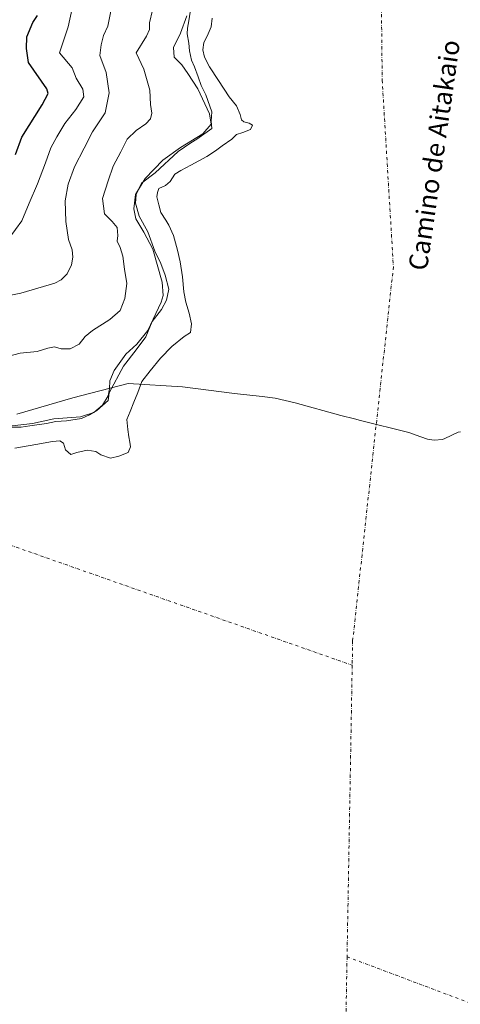
# Model space of a CAD drawing. Units: metres. Extents: x 600794 to 604255, y 4717594 to 4719962.
# Drawn here: x 603377 to 603565, y 4719157 to 4719576 of the extents above; entities that cross this region are included whole.
import ezdxf
from ezdxf.enums import TextEntityAlignment as Align

# ---------------------------------------------------------------- set-up
doc = ezdxf.new("R2010")
doc.units = ezdxf.units.M
doc.header["$MEASUREMENT"] = 0
doc.linetypes.add('DGN Style 4', pattern=[2.6384748266838614, 1.318413404963828, -0.6592067024819142, 0.001648016756204785, -0.6592067024819142])
for name, color, linetype, lineweight in [('Corriente artificial eje', 142, 'DGN Style 4', 0), ('Corriente natural eje', 4, 'DGN Style 4', 0), ('Curva de nivel maestra', 30, 'Continuous', 30), ('Curva de nivel normal', 30, 'Continuous', 0), ('Embalse Cxs', 142, 'Continuous', 13), ('Matorral CxS', 135, 'Continuous', 0), ('Municipio', 91, 'Continuous', 13), ('Municipio CxS', 4, 'Continuous', 0), ('Suelo desnudo CxS', 253, 'Continuous', 0), ('Texto cartográfico', 7, 'Continuous', 0)]:
    doc.layers.add(name, color=color, linetype=linetype, lineweight=lineweight)
doc.styles.add('Style-Arial', font='txt')

# ---------------------------------------------------------------- blocks, each defined once
blk = doc.blocks.new('*U17')
at = {"layer": 'Municipio CxS', "color": 4, "linetype": 'Continuous', "lineweight": 0, "flags": 128}
blk.add_lwpolyline([(603565.0079999999, 4719400.624), (603564.0080000008, 4719400.48), (603558.3450000006, 4719397.836999999), (603557.3360000012, 4719397.366000001), (603553.8259999999, 4719397.04), (603551.0230000005, 4719397.471999999), (603548.1820000008, 4719398.492000001), (603543.1119999991, 4719400.316000001), (603522.5130000007, 4719405.447000001), (603519.8619999988, 4719406.107000002), (603514.176, 4719407.524), (603494.6679999988, 4719412.920000001), (603486.203999999, 4719414.877), (603480.6519999993, 4719415.701999999), (603468.8130000005, 4719416.981000001), (603446.6590000005, 4719419.681000001), (603423.6249999994, 4719421.229), (603400.0279999991, 4719415.017000001), (603376.1819999992, 4719408.167)], dxfattribs=at)

msp = doc.modelspace()

# ---------------------------------------------------------------- linework, layer by layer
at = {"layer": 'Corriente artificial eje', "color": 142, "linetype": 'DGN Style 4', "lineweight": 0, "extrusion": (0.03273501166687901, 0.09718538396120732, 0.9947278120950888), "elevation": 478886.4218109495, "flags": 128}
msp.add_lwpolyline([(934460.9023076837, -4640292.910085027), (934321.042381679, -4640288.063686467), (934306.8481168388, -4640262.07060799)], dxfattribs=at)
at = {"layer": 'Corriente natural eje', "color": 4, "linetype": 'DGN Style 4', "lineweight": 0, "extrusion": (0.08368089033750516, 0.2499776975705993, 0.9646287676145806), "elevation": 1230704.001315151, "flags": 128}
msp.add_lwpolyline([(926064.7897536982, -4501588.230315488), (926046.0144428712, -4501595.133640415), (925788.5215978612, -4501591.257111267)], dxfattribs=at)
at = {"layer": 'Corriente natural eje', "color": 4, "linetype": 'DGN Style 4', "lineweight": 0, "extrusion": (-9.900448013534838e-05, -0.005583447385176393, 0.9999844075351425), "elevation": -25911.18231220972, "flags": 128}
msp.add_lwpolyline([(603519.004301281, 4719230.233179395), (603516.8057327301, 4719106.24484672)], dxfattribs=at)
at = {"layer": 'Corriente natural eje', "color": 4, "linetype": 'DGN Style 4', "lineweight": 0, "extrusion": (5.080337821785298e-05, 0.002865173060770705, 0.999995894092745), "elevation": 14049.77328462186, "flags": 128}
msp.add_lwpolyline([(603516.7333283508, 4719156.474496826), (603515.476818034, 4719085.611005956)], dxfattribs=at)
at = {"layer": 'Corriente natural eje', "color": 4, "linetype": 'DGN Style 4', "lineweight": 0}
msp.add_polyline3d([(603615.0140000005, 4719739.4409, 497.774900000004), (603599.5875000004, 4719724.4099, 498.0163999999932), (603551.5654999996, 4719685.516100001, 498.574099999998), (603533.7061000001, 4719646.225400001, 498.0712000000058), (603530.9280000003, 4719624.7941, 498.3282000000036), (603531.7216999996, 4719550.181500001, 498.5114000000031), (603536.4841999998, 4719470.806299999, 498.3083000000043), (603519.1408000002, 4719311.6591, 497.9689999999973), (603518.9578999998, 4719301.345600001, 498.5473000000056)], dxfattribs=at)
at = {"layer": 'Curva de nivel maestra', "color": 30, "linetype": 'Continuous', "lineweight": 30, "elevation": 525, "flags": 128}
msp.add_lwpolyline([(603375.6600000003, 4719518.540100001), (603378.3300000001, 4719525.860099999), (603386.9600000001, 4719539.700099999), (603389.54, 4719544.4901), (603388.9400000004, 4719546.4301), (603381.2199999997, 4719557.7401), (603380.2800000003, 4719563.690099999), (603380.4900000002, 4719568.5601), (603382.9500000002, 4719574.7301), (603385.0099999999, 4719577.7301)], dxfattribs=at)
at = {"layer": 'Curva de nivel normal', "color": 30, "linetype": 'Continuous', "lineweight": 0, "flags": 128}
for points, elevation in [([(603372.9100000003, 4719482.950099999), (603378.2800000003, 4719490.360099999), (603381.3799999999, 4719497.890100001), (603384.9500000002, 4719506.050100001), (603388.3899999997, 4719514.960100001), (603390.6100000005, 4719521.380100001), (603393.2400000002, 4719526.0701), (603396.5800000001, 4719531.7401), (603401.2999999998, 4719537.7401), (603404.6799999997, 4719543.0601), (603404.2999999998, 4719546.300100001), (603401.4699999997, 4719551.0001), (603399.7699999996, 4719555.360099999), (603394.3499999996, 4719561.7301), (603398.0999999996, 4719572.9001), (603399.7999999998, 4719580.600099999)], 520), ([(603416.2000000002, 4719579.460100001), (603414.9000000004, 4719573.090100001), (603413.1399999997, 4719569.110099999), (603412.0999999996, 4719565.1801), (603411.4699999997, 4719560.640100001), (603414.2699999996, 4719553.4901), (603415.5499999998, 4719544.8301), (603413.8200000003, 4719536.2601), (603408.3399999999, 4719528.1601), (603404.8899999997, 4719521.300100001), (603400.7199999997, 4719513.3101), (603398.04, 4719505.9001), (603396.8099999996, 4719498.8201), (603397.1100000005, 4719490.0801), (603398.2400000002, 4719482.4301), (603399.6900000004, 4719477.960100001), (603400.0499999998, 4719474.920100001), (603399.4400000004, 4719471.630100001), (603397.6100000005, 4719467.790100001), (603395.1100000005, 4719465.190099999), (603392.3899999997, 4719463.800100001), (603377.9100000003, 4719459.610099999), (603363.4100000003, 4719456.7601)], 515), ([(603433.8799999999, 4719579.9901), (603432.7300000006, 4719574.540100001), (603432.7100000001, 4719571.710100001), (603431.4400000004, 4719568.9301), (603426.9800000006, 4719561.8101), (603430.1799999997, 4719554.880100001), (603432.75, 4719545.9301), (603433.1399999997, 4719539.8301), (603433.6500000004, 4719536.0701), (603433.0999999996, 4719533.7401), (603431.0999999996, 4719531.600099999), (603427.0199999996, 4719528.800100001), (603423.2000000002, 4719525.0701), (603420.4199999999, 4719519.670100001), (603417.1799999997, 4719513.6501), (603415.0099999999, 4719507.390100001), (603412.6600000003, 4719499.880100001), (603413.4500000002, 4719493.3101), (603416.7699999996, 4719490.040100001), (603418.8799999999, 4719487.460100001), (603419.2400000002, 4719484.0801), (603418.8700000001, 4719481.6601), (603420.2000000002, 4719479.040100001), (603421.3799999999, 4719475.3201), (603422, 4719469.7501), (603422.9699999997, 4719463.6501), (603422.1600000003, 4719457.350099999), (603420.1200000001, 4719452.170100001), (603415.8200000003, 4719448.340100001), (603408.3499999996, 4719443.710100001), (603405.3399999999, 4719441.220100001), (603402.6799999997, 4719437.8301), (603398.9000000004, 4719435.920100001), (603395.0800000001, 4719435.9001), (603392.2300000006, 4719436.7501), (603389.3799999999, 4719436.2301), (603384.8899999997, 4719434.7401), (603377.5999999996, 4719434.0701), (603370.0599999996, 4719432.0801)], 510), ([(603448.6100000005, 4719577.5601), (603445.8399999999, 4719570.100099999), (603442.9400000004, 4719564.0601), (603443.2000000002, 4719559.920100001), (603446.4400000004, 4719556.7401), (603449.0300000003, 4719553.050100001), (603453.2999999998, 4719546.4801), (603458.1399999997, 4719535.9001), (603458.9299999997, 4719531.4301), (603455.3200000003, 4719527.280099999), (603445.9000000004, 4719521.5601), (603438.4000000004, 4719516.1801), (603430.7800000003, 4719508.300100001), (603426.75, 4719501.5701), (603425.9800000006, 4719495.380100001), (603426.9000000004, 4719491.140100001), (603430.2000000002, 4719485.4801), (603434.04, 4719478.2301), (603438.0599999996, 4719464.2501), (603438.5300000003, 4719458.620100001), (603437.6699999999, 4719455.800100001), (603431.9299999997, 4719443.770099999), (603427.25, 4719437.9001), (603422.6399999997, 4719433.670100001), (603417.6500000004, 4719426.6601), (603415.7400000002, 4719422.2601), (603415.6799999997, 4719418.880100001), (603415.0300000003, 4719415.870100001), (603412.7100000001, 4719411.970100001), (603408.9299999997, 4719408.780099999), (603403.2400000002, 4719407.0001), (603391.9400000004, 4719406.200099999), (603382.8600000005, 4719404.200099999), (603374.25, 4719403.100099999)], 505)]:
    msp.add_lwpolyline(points, dxfattribs=dict(at, elevation=elevation))
at = {"layer": 'Embalse Cxs', "color": 142, "linetype": 'Continuous', "lineweight": 13}
for points in [[(603373.7577000001, 4719402.6088, 506.0109999999986), (603377.9910000004, 4719402.6088, 506.0166999999929), (603381.6952999998, 4719403.137900001, 505.6340999999957), (603388.8389999997, 4719404.1963, 505.0629999999946), (603392.8077999996, 4719404.99, 505.0304000000033), (603397.3057000004, 4719405.254600001, 505.0103999999993), (603403.6557, 4719406.312899999, 505.6809000000067), (603407.0953000003, 4719407.900400001, 505.9668999999994), (603410.2703999998, 4719409.752499999, 505.8080000000046), (603415.0328000003, 4719413.985900001, 505.2299000000058), (603415.5619999999, 4719417.160900001, 505.465200000006), (603421.6474000001, 4719428.538000001, 504.929999999993), (603426.9391000001, 4719435.417099999, 505.1388000000007), (603431.1723999997, 4719440.973400001, 505.578800000003), (603433.8183000004, 4719447.588, 506.0970999999991), (603437.7869999995, 4719452.6151, 505.3730999999971), (603439.9036999998, 4719456.583900001, 504.9092999999993), (603440.9620000003, 4719461.3464, 504.074099999998), (603439.3744999999, 4719467.167199999, 504.4345999999932), (603437.5224000001, 4719472.194300001, 505.0467999999965), (603434.8766000001, 4719477.486, 505.5203000000038), (603431.9661999998, 4719485.688100001, 504.5832999999984), (603428.2620000001, 4719492.3027, 504.6682000000001), (603426.6744999997, 4719497.858999999, 505.3628000000026), (603426.9391000001, 4719501.563100001, 505.7485000000015), (603429.3202999998, 4719506.3256, 505.6448999999994), (603435.1410999997, 4719510.8236, 505.1833999999944), (603444.9308000002, 4719519.819399999, 505.4394999999931), (603450.2224000003, 4719523.523600001, 505.8132000000041), (603452.8683000002, 4719525.111099999, 505.7606999999989), (603459.2182999998, 4719529.608999999, 505.0516999999964), (603458.9537000004, 4719532.784, 505.263300000006), (603459.2182999998, 4719536.752800001, 504.6892999999982), (603456.5724999999, 4719543.896500001, 504.3963999999978), (603454.7204, 4719547.865300001, 504.4584999999934), (603453.3974000001, 4719551.569499999, 503.748900000006), (603451.8098999998, 4719555.802800001, 502.9403000000021), (603450.4869999997, 4719558.713199999, 502.6998000000021), (603449.6934000002, 4719562.682, 502.5243000000046), (603449.4287999999, 4719565.857000001, 503.3809999999939), (603448.6349, 4719569.825800001, 504.5280999999959), (603448.8995000003, 4719572.207000001, 504.8613000000041), (603449.4287999999, 4719575.381999999, 505.0439999999944), (603449.9578999998, 4719579.086200001, 504.9790000000066)], [(603373.7577000001, 4719402.6088, 506.0109999999986), (603377.9910000004, 4719402.6088, 506.0166999999929), (603381.6952999998, 4719403.137900001, 505.6340999999957), (603388.8389999997, 4719404.1963, 505.0629999999946), (603392.8077999996, 4719404.99, 505.0304000000033), (603397.3057000004, 4719405.254600001, 505.0103999999993), (603403.6557, 4719406.312899999, 505.6809000000067), (603407.0953000003, 4719407.900400001, 505.9668999999994), (603410.2703999998, 4719409.752499999, 505.8080000000046), (603415.0328000003, 4719413.985900001, 505.2299000000058), (603415.5619999999, 4719417.160900001, 505.465200000006), (603421.6474000001, 4719428.538000001, 504.929999999993), (603426.9391000001, 4719435.417099999, 505.1388000000007), (603431.1723999997, 4719440.973400001, 505.578800000003), (603433.8183000004, 4719447.588, 506.0970999999991), (603437.7869999995, 4719452.6151, 505.3730999999971), (603439.9036999998, 4719456.583900001, 504.9092999999993), (603440.9620000003, 4719461.3464, 504.074099999998), (603439.3744999999, 4719467.167199999, 504.4345999999932), (603437.5224000001, 4719472.194300001, 505.0467999999965), (603434.8766000001, 4719477.486, 505.5203000000038), (603431.9661999998, 4719485.688100001, 504.5832999999984), (603428.2620000001, 4719492.3027, 504.6682000000001), (603426.6744999997, 4719497.858999999, 505.3628000000026), (603426.9391000001, 4719501.563100001, 505.7485000000015), (603429.3202999998, 4719506.3256, 505.6448999999994), (603435.1410999997, 4719510.8236, 505.1833999999944), (603444.9308000002, 4719519.819399999, 505.4394999999931), (603450.2224000003, 4719523.523600001, 505.8132000000041), (603452.8683000002, 4719525.111099999, 505.7606999999989), (603459.2182999998, 4719529.608999999, 505.0516999999964), (603458.9537000004, 4719532.784, 505.263300000006), (603459.2182999998, 4719536.752800001, 504.6892999999982), (603456.5724999999, 4719543.896500001, 504.3963999999978), (603454.7204, 4719547.865300001, 504.4584999999934), (603453.3974000001, 4719551.569499999, 503.748900000006), (603451.8098999998, 4719555.802800001, 502.9403000000021), (603450.4869999997, 4719558.713199999, 502.6998000000021), (603449.6934000002, 4719562.682, 502.5243000000046), (603449.4287999999, 4719565.857000001, 503.3809999999939), (603448.6349, 4719569.825800001, 504.5280999999959), (603448.8995000003, 4719572.207000001, 504.8613000000041), (603449.4287999999, 4719575.381999999, 505.0439999999944), (603449.9578999998, 4719579.086200001, 504.9790000000066)], [(603375.3817999996, 4719393.6391, 500.2878999999957), (603384.2454000004, 4719395.226600001, 500.4376000000047), (603391.3891000003, 4719396.549500001, 500.3714000000036), (603394.5641000001, 4719396.814099999, 500.3794000000053), (603396.0193999996, 4719395.755700001, 499.7826999999961), (603396.9453999996, 4719392.977600001, 498.3114999999962), (603399.1942999996, 4719390.9932, 498.3956999999937), (603401.7078999998, 4719391.787000001, 499.3709999999992), (603406.0734999999, 4719392.8453, 500.1912000000011), (603409.7777000006, 4719392.183900001, 499.9756999999955), (603411.8942999998, 4719390.860900001, 499.5130000000063), (603416.1277000001, 4719389.4057, 498.8880999999965), (603419.5673000002, 4719390.331800001, 498.9219000000012), (603423.5360000003, 4719391.787000001, 498.5528000000049), (603424.5943999998, 4719394.168199999, 498.5433000000049), (603424.3298000004, 4719396.152600001, 498.9082999999956), (603423.9329000004, 4719398.5339, 499.3013999999966), (603423.4036999998, 4719401.5766, 499.6287000000011), (603423.0070000002, 4719405.809900001, 500.4787000000069), (603424.4621000001, 4719409.249500001, 500.0332999999956), (603426.0495999996, 4719413.2183, 499.5939999999973), (603427.6370999999, 4719417.319300001, 499.5206999999937), (603429.3569, 4719421.9496, 500.2489999999962), (603432.9287999999, 4719426.579800001, 500.2618999999977), (603437.2944, 4719432.003699999, 499.7985000000045), (603442.1891999999, 4719436.898600001, 499.7832000000053), (603447.4809999998, 4719441.131899999, 499.815499999997), (603450.1266999999, 4719442.851700001, 499.3482999999979), (603450.5236000001, 4719446.5558, 499.3285000000033), (603449.5976, 4719451.0538, 499.3411999999954), (603448.1424000004, 4719455.684, 499.6854000000022), (603447.3487, 4719460.1819, 499.7534000000014), (603446.6871999997, 4719466.5319, 500.0111999999936), (603445.7610999999, 4719472.881999999, 500.1929999999993), (603444.5705000004, 4719477.909, 499.8660999999993), (603442.8507000003, 4719484.126800001, 499.0635000000038), (603440.8662999999, 4719488.4924, 499.4051999999938), (603439.6756999996, 4719490.609099999, 499.7167999999947), (603437.4266999997, 4719493.916400001, 499.5241999999998), (603436.6330000004, 4719497.091399999, 499.3178000000044), (603435.8393000001, 4719500.530999999, 500.4348999999929), (603436.1039000005, 4719502.382999999, 500.5709000000061), (603436.6330000004, 4719504.102800001, 501.3166000000056), (603439.5433999998, 4719505.425799999, 500.6535000000004), (603441.3954999996, 4719507.013300001, 500.4428999999946), (603443.3799000002, 4719510.188300001, 501.1138000000064), (603446.0257000001, 4719511.775800001, 500.8794000000053), (603450.2589999996, 4719514.024700001, 500.9023000000016), (603453.6985999999, 4719515.876800001, 501.1386999999959), (603457.0059000002, 4719517.728900001, 501.1021999999939), (603460.7100999998, 4719520.110200001, 501.0668000000006), (603463.6205000002, 4719522.2268, 501.3001999999979), (603467.7215999998, 4719525.005000001, 500.8034000000043), (603469.7060000002, 4719527.1216, 500.8426000000036), (603472.3518000003, 4719527.9154, 499.6039000000019), (603475.6590999998, 4719529.238299999, 498.2624999999971), (603476.4528000001, 4719530.958100001, 497.695200000002), (603475.1299000002, 4719531.884099999, 498.1940999999933), (603472.7487000005, 4719532.4133, 499.3273000000045), (603471.8225999996, 4719533.339400001, 499.7234000000026), (603471.2934999998, 4719535.588300001, 499.5742000000028), (603469.7060000002, 4719539.292500001, 499.5915999999997), (603466.5308999997, 4719543.128900001, 499.8944999999949), (603462.0329999998, 4719550.008099999, 499.2036999999983), (603458.1966000004, 4719555.829, 499.2149999999965), (603456.0799000004, 4719559.930000001, 499.1016999999993), (603455.4183999998, 4719563.105000001, 499.2059000000008), (603455.8152999999, 4719566.147800001, 499.8237999999984), (603457.2704999996, 4719568.925899999, 499.8081999999995), (603458.858, 4719572.8947, 500.1794999999984), (603459.3871999999, 4719576.5988, 500.298299999995)], [(603375.3817999996, 4719393.6391, 500.2878999999957), (603384.2454000004, 4719395.226600001, 500.4376000000047), (603391.3891000003, 4719396.549500001, 500.3714000000036), (603394.5641000001, 4719396.814099999, 500.3794000000053), (603396.0193999996, 4719395.755700001, 499.7826999999961), (603396.9453999996, 4719392.977600001, 498.3114999999962), (603399.1942999996, 4719390.9932, 498.3956999999937), (603401.7078999998, 4719391.787000001, 499.3709999999992), (603406.0734999999, 4719392.8453, 500.1912000000011), (603409.7777000006, 4719392.183900001, 499.9756999999955), (603411.8942999998, 4719390.860900001, 499.5130000000063), (603416.1277000001, 4719389.4057, 498.8880999999965), (603419.5673000002, 4719390.331800001, 498.9219000000012), (603423.5360000003, 4719391.787000001, 498.5528000000049), (603424.5943999998, 4719394.168199999, 498.5433000000049), (603424.3298000004, 4719396.152600001, 498.9082999999956), (603423.9329000004, 4719398.5339, 499.3013999999966), (603423.4036999998, 4719401.5766, 499.6287000000011), (603423.0070000002, 4719405.809900001, 500.4787000000069), (603424.4621000001, 4719409.249500001, 500.0332999999956), (603426.0495999996, 4719413.2183, 499.5939999999973), (603427.6370999999, 4719417.319300001, 499.5206999999937), (603429.3569, 4719421.9496, 500.2489999999962), (603432.9287999999, 4719426.579800001, 500.2618999999977), (603437.2944, 4719432.003699999, 499.7985000000045), (603442.1891999999, 4719436.898600001, 499.7832000000053), (603447.4809999998, 4719441.131899999, 499.815499999997), (603450.1266999999, 4719442.851700001, 499.3482999999979), (603450.5236000001, 4719446.5558, 499.3285000000033), (603449.5976, 4719451.0538, 499.3411999999954), (603448.1424000004, 4719455.684, 499.6854000000022), (603447.3487, 4719460.1819, 499.7534000000014), (603446.6871999997, 4719466.5319, 500.0111999999936), (603445.7610999999, 4719472.881999999, 500.1929999999993), (603444.5705000004, 4719477.909, 499.8660999999993), (603442.8507000003, 4719484.126800001, 499.0635000000038), (603440.8662999999, 4719488.4924, 499.4051999999938), (603439.6756999996, 4719490.609099999, 499.7167999999947), (603437.4266999997, 4719493.916400001, 499.5241999999998), (603436.6330000004, 4719497.091399999, 499.3178000000044), (603435.8393000001, 4719500.530999999, 500.4348999999929), (603436.1039000005, 4719502.382999999, 500.5709000000061), (603436.6330000004, 4719504.102800001, 501.3166000000056), (603439.5433999998, 4719505.425799999, 500.6535000000004), (603441.3954999996, 4719507.013300001, 500.4428999999946), (603443.3799000002, 4719510.188300001, 501.1138000000064), (603446.0257000001, 4719511.775800001, 500.8794000000053), (603450.2589999996, 4719514.024700001, 500.9023000000016), (603453.6985999999, 4719515.876800001, 501.1386999999959), (603457.0059000002, 4719517.728900001, 501.1021999999939), (603460.7100999998, 4719520.110200001, 501.0668000000006), (603463.6205000002, 4719522.2268, 501.3001999999979), (603467.7215999998, 4719525.005000001, 500.8034000000043), (603469.7060000002, 4719527.1216, 500.8426000000036), (603472.3518000003, 4719527.9154, 499.6039000000019), (603475.6590999998, 4719529.238299999, 498.2624999999971), (603476.4528000001, 4719530.958100001, 497.695200000002), (603475.1299000002, 4719531.884099999, 498.1940999999933), (603472.7487000005, 4719532.4133, 499.3273000000045), (603471.8225999996, 4719533.339400001, 499.7234000000026), (603471.2934999998, 4719535.588300001, 499.5742000000028), (603469.7060000002, 4719539.292500001, 499.5915999999997), (603466.5308999997, 4719543.128900001, 499.8944999999949), (603462.0329999998, 4719550.008099999, 499.2036999999983), (603458.1966000004, 4719555.829, 499.2149999999965), (603456.0799000004, 4719559.930000001, 499.1016999999993), (603455.4183999998, 4719563.105000001, 499.2059000000008), (603455.8152999999, 4719566.147800001, 499.8237999999984), (603457.2704999996, 4719568.925899999, 499.8081999999995), (603458.858, 4719572.8947, 500.1794999999984), (603459.3871999999, 4719576.5988, 500.298299999995)]]:
    msp.add_polyline3d(points, dxfattribs=at)
at = {"layer": 'Matorral CxS', "color": 135, "linetype": 'Continuous', "lineweight": 0}
for points in [[(603449.9578999998, 4719579.086200001, 504.9790000000066), (603449.4287, 4719575.381999999, 505.0439999999944), (603448.8995000003, 4719572.207000001, 504.8613000000041), (603448.6349, 4719569.825800001, 504.5280999999959), (603449.4287, 4719565.857000001, 503.3810999999987), (603449.6933000004, 4719562.682, 502.5243999999948), (603450.4869999997, 4719558.713199999, 502.6998000000021), (603451.8098999998, 4719555.802800001, 502.9403000000021), (603453.3974000001, 4719551.569499999, 503.748900000006), (603454.7204, 4719547.865300001, 504.4584999999934), (603456.5724999999, 4719543.896500001, 504.3963999999978), (603459.2182999998, 4719536.752800001, 504.6892999999982), (603458.9537000004, 4719532.784, 505.263300000006), (603459.2182999998, 4719529.608999999, 505.0516999999964), (603452.8683000002, 4719525.111099999, 505.7606999999989), (603450.2224000003, 4719523.523600001, 505.8132000000041), (603444.9308000002, 4719519.819399999, 505.4394999999931), (603435.1410999997, 4719510.8236, 505.1833999999944), (603429.3202999998, 4719506.3256, 505.6448999999994), (603426.9391000001, 4719501.563100001, 505.7485000000015), (603426.6744999997, 4719497.858999999, 505.3628000000026), (603428.2620000001, 4719492.3027, 504.6682000000001), (603431.9661999998, 4719485.688100001, 504.5832999999984), (603434.8766000001, 4719477.486, 505.5203000000038), (603437.5224000001, 4719472.194300001, 505.0467999999965), (603439.3744999999, 4719467.167199999, 504.4345999999932), (603440.9620000003, 4719461.3464, 504.074099999998), (603439.9036999998, 4719456.583900001, 504.9092999999993), (603437.7869999995, 4719452.6151, 505.3730999999971), (603433.8183000004, 4719447.588, 506.0970999999991), (603431.1723999997, 4719440.973400001, 505.578800000003), (603426.9391000001, 4719435.417099999, 505.1388000000007), (603421.6474000001, 4719428.538000001, 504.929999999993), (603415.5619999999, 4719417.160900001, 505.465200000006), (603415.0328000003, 4719413.985900001, 505.2299000000058), (603410.2703, 4719409.752499999, 505.8080000000046), (603407.0953000003, 4719407.900400001, 505.9668999999994), (603403.6557, 4719406.312899999, 505.6809000000067), (603397.3057000004, 4719405.254600001, 505.0103999999993), (603392.8077999996, 4719404.99, 505.0304000000033), (603388.8389999997, 4719404.1963, 505.0629999999946), (603381.6952999998, 4719403.137900001, 505.6340999999957), (603377.9910000004, 4719402.6088, 506.0166999999929), (603373.7577000001, 4719402.6088, 506.0109999999986)], [(603373.7577000001, 4719402.6088, 506.0109999999986), (603377.9910000004, 4719402.6088, 506.0166999999929), (603381.6952999998, 4719403.137900001, 505.6340999999957), (603388.8389999997, 4719404.1963, 505.0629999999946), (603392.8077999996, 4719404.99, 505.0304000000033), (603397.3057000004, 4719405.254600001, 505.0103999999993), (603403.6557, 4719406.312899999, 505.6809000000067), (603407.0953000003, 4719407.900400001, 505.9668999999994), (603410.2703, 4719409.752499999, 505.8080000000046), (603415.0328000003, 4719413.985900001, 505.2299000000058), (603415.5619999999, 4719417.160900001, 505.465200000006), (603421.6474000001, 4719428.538000001, 504.929999999993), (603426.9391000001, 4719435.417099999, 505.1388000000007), (603431.1723999997, 4719440.973400001, 505.578800000003), (603433.8183000004, 4719447.588, 506.0970999999991), (603437.7869999995, 4719452.6151, 505.3730999999971), (603439.9036999998, 4719456.583900001, 504.9092999999993), (603440.9620000003, 4719461.3464, 504.074099999998), (603439.3744999999, 4719467.167199999, 504.4345999999932), (603437.5224000001, 4719472.194300001, 505.0467999999965), (603434.8766000001, 4719477.486, 505.5203000000038), (603431.9661999998, 4719485.688100001, 504.5832999999984), (603428.2620000001, 4719492.3027, 504.6682000000001), (603426.6744999997, 4719497.858999999, 505.3628000000026), (603426.9391000001, 4719501.563100001, 505.7485000000015), (603429.3202999998, 4719506.3256, 505.6448999999994), (603435.1410999997, 4719510.8236, 505.1833999999944), (603444.9308000002, 4719519.819399999, 505.4394999999931), (603450.2224000003, 4719523.523600001, 505.8132000000041), (603452.8683000002, 4719525.111099999, 505.7606999999989), (603459.2182999998, 4719529.608999999, 505.0516999999964), (603458.9537000004, 4719532.784, 505.263300000006), (603459.2182999998, 4719536.752800001, 504.6892999999982), (603456.5724999999, 4719543.896500001, 504.3963999999978), (603454.7204, 4719547.865300001, 504.4584999999934), (603453.3974000001, 4719551.569499999, 503.748900000006), (603451.8098999998, 4719555.802800001, 502.9403000000021), (603450.4869999997, 4719558.713199999, 502.6998000000021), (603449.6933000004, 4719562.682, 502.5243999999948), (603449.4287, 4719565.857000001, 503.3810999999987), (603448.6349, 4719569.825800001, 504.5280999999959), (603448.8995000003, 4719572.207000001, 504.8613000000041), (603449.4287, 4719575.381999999, 505.0439999999944), (603449.9578999998, 4719579.086200001, 504.9790000000066)]]:
    msp.add_polyline3d(points, dxfattribs=at)
at = {"layer": 'Municipio', "color": 91, "linetype": 'Continuous', "lineweight": 13, "flags": 128}
msp.add_lwpolyline([(603565.0080000005, 4719400.624), (603564.0080000013, 4719400.479999999), (603558.3450000011, 4719397.837), (603557.3360000018, 4719397.366000002), (603553.8260000005, 4719397.040000001), (603551.0230000011, 4719397.472), (603548.1820000014, 4719398.492000001), (603543.1119999997, 4719400.316000001), (603522.5130000013, 4719405.446999999), (603519.8620000016, 4719406.107000003), (603514.1760000006, 4719407.524000001), (603494.6680000017, 4719412.920000002), (603486.2040000019, 4719414.877000002), (603480.6519999999, 4719415.701999998), (603468.8130000011, 4719416.981000001), (603446.659000001, 4719419.681000002), (603423.625, 4719421.229000002), (603400.0280000018, 4719415.017000002), (603376.182000002, 4719408.167000001)], dxfattribs=at)
msp.add_lwpolyline([(603565.0080000005, 4719400.624), (603564.0080000013, 4719400.479999999), (603558.3450000011, 4719397.837), (603557.3360000018, 4719397.366000002), (603553.8260000005, 4719397.040000001), (603551.0230000011, 4719397.472), (603548.1820000014, 4719398.492000001), (603543.1119999997, 4719400.316000001), (603522.5130000013, 4719405.446999999), (603519.8620000016, 4719406.107000003), (603514.1760000006, 4719407.524000001), (603494.6680000017, 4719412.920000002), (603486.2040000019, 4719414.877000002), (603480.6519999999, 4719415.701999998), (603468.8130000011, 4719416.981000001), (603446.659000001, 4719419.681000002), (603423.625, 4719421.229000002), (603400.0280000018, 4719415.017000002), (603376.182000002, 4719408.167000001)], dxfattribs=at)
at = {"layer": 'Municipio CxS', "color": 4, "linetype": 'Continuous', "lineweight": 0, "flags": 128}
msp.add_lwpolyline([(603376.1819999992, 4719408.167), (603400.0279999991, 4719415.017000001), (603423.6249999994, 4719421.229), (603446.6590000005, 4719419.681000001), (603468.8130000005, 4719416.981000001), (603480.6519999993, 4719415.701999999), (603486.203999999, 4719414.877), (603494.6679999988, 4719412.920000001), (603514.176, 4719407.524), (603519.8619999988, 4719406.107000002), (603522.5130000007, 4719405.447000001), (603543.1119999991, 4719400.316000001), (603548.1820000008, 4719398.492000001), (603551.0230000005, 4719397.471999999), (603553.8259999999, 4719397.04), (603557.3360000012, 4719397.366000001), (603558.3450000006, 4719397.836999999), (603564.0080000008, 4719400.48), (603565.0079999999, 4719400.624)], dxfattribs=at)
at = {"layer": 'Suelo desnudo CxS', "color": 253, "linetype": 'Continuous', "lineweight": 0}
msp.add_polyline3d([(603373.7577000001, 4719402.6088, 506.0109999999986), (603377.9910000004, 4719402.6088, 506.0166999999929), (603381.6952999998, 4719403.137900001, 505.6340999999957), (603388.8389999997, 4719404.1963, 505.0629999999946), (603392.8077999996, 4719404.99, 505.0304000000033), (603397.3057000004, 4719405.254600001, 505.0103999999993), (603403.6557, 4719406.312899999, 505.6809000000067), (603407.0953000003, 4719407.900400001, 505.9668999999994), (603410.2703, 4719409.752499999, 505.8080000000046), (603415.0328000003, 4719413.985900001, 505.2299000000058), (603415.5619999999, 4719417.160900001, 505.465200000006), (603421.6474000001, 4719428.538000001, 504.929999999993), (603426.9391000001, 4719435.417099999, 505.1388000000007), (603431.1723999997, 4719440.973400001, 505.578800000003), (603433.8183000004, 4719447.588, 506.0970999999991), (603437.7869999995, 4719452.6151, 505.3730999999971), (603439.9036999998, 4719456.583900001, 504.9092999999993), (603440.9620000003, 4719461.3464, 504.074099999998), (603439.3744999999, 4719467.167199999, 504.4345999999932), (603437.5224000001, 4719472.194300001, 505.0467999999965), (603434.8766000001, 4719477.486, 505.5203000000038), (603431.9661999998, 4719485.688100001, 504.5832999999984), (603428.2620000001, 4719492.3027, 504.6682000000001), (603426.6744999997, 4719497.858999999, 505.3628000000026), (603426.9391000001, 4719501.563100001, 505.7485000000015), (603429.3202999998, 4719506.3256, 505.6448999999994), (603435.1410999997, 4719510.8236, 505.1833999999944), (603444.9308000002, 4719519.819399999, 505.4394999999931), (603450.2224000003, 4719523.523600001, 505.8132000000041), (603452.8683000002, 4719525.111099999, 505.7606999999989), (603459.2182999998, 4719529.608999999, 505.0516999999964), (603458.9537000004, 4719532.784, 505.263300000006), (603459.2182999998, 4719536.752800001, 504.6892999999982), (603456.5724999999, 4719543.896500001, 504.3963999999978), (603454.7204, 4719547.865300001, 504.4584999999934), (603453.3974000001, 4719551.569499999, 503.748900000006), (603451.8098999998, 4719555.802800001, 502.9403000000021), (603450.4869999997, 4719558.713199999, 502.6998000000021), (603449.6933000004, 4719562.682, 502.5243999999948), (603449.4287, 4719565.857000001, 503.3810999999987), (603448.6349, 4719569.825800001, 504.5280999999959), (603448.8995000003, 4719572.207000001, 504.8613000000041), (603449.4287, 4719575.381999999, 505.0439999999944), (603449.9578999998, 4719579.086200001, 504.9790000000066)], dxfattribs=at)
msp.add_polyline3d([(603373.7577000001, 4719402.6088, 506.0109999999986), (603377.9910000004, 4719402.6088, 506.0166999999929), (603381.6952999998, 4719403.137900001, 505.6340999999957), (603388.8389999997, 4719404.1963, 505.0629999999946), (603392.8077999996, 4719404.99, 505.0304000000033), (603397.3057000004, 4719405.254600001, 505.0103999999993), (603403.6557, 4719406.312899999, 505.6809000000067), (603407.0953000003, 4719407.900400001, 505.9668999999994), (603410.2703, 4719409.752499999, 505.8080000000046), (603415.0328000003, 4719413.985900001, 505.2299000000058), (603415.5619999999, 4719417.160900001, 505.465200000006), (603421.6474000001, 4719428.538000001, 504.929999999993), (603426.9391000001, 4719435.417099999, 505.1388000000007), (603431.1723999997, 4719440.973400001, 505.578800000003), (603433.8183000004, 4719447.588, 506.0970999999991), (603437.7869999995, 4719452.6151, 505.3730999999971), (603439.9036999998, 4719456.583900001, 504.9092999999993), (603440.9620000003, 4719461.3464, 504.074099999998), (603439.3744999999, 4719467.167199999, 504.4345999999932), (603437.5224000001, 4719472.194300001, 505.0467999999965), (603434.8766000001, 4719477.486, 505.5203000000038), (603431.9661999998, 4719485.688100001, 504.5832999999984), (603428.2620000001, 4719492.3027, 504.6682000000001), (603426.6744999997, 4719497.858999999, 505.3628000000026), (603426.9391000001, 4719501.563100001, 505.7485000000015), (603429.3202999998, 4719506.3256, 505.6448999999994), (603435.1410999997, 4719510.8236, 505.1833999999944), (603444.9308000002, 4719519.819399999, 505.4394999999931), (603450.2224000003, 4719523.523600001, 505.8132000000041), (603452.8683000002, 4719525.111099999, 505.7606999999989), (603459.2182999998, 4719529.608999999, 505.0516999999964), (603458.9537000004, 4719532.784, 505.263300000006), (603459.2182999998, 4719536.752800001, 504.6892999999982), (603456.5724999999, 4719543.896500001, 504.3963999999978), (603454.7204, 4719547.865300001, 504.4584999999934), (603453.3974000001, 4719551.569499999, 503.748900000006), (603451.8098999998, 4719555.802800001, 502.9403000000021), (603450.4869999997, 4719558.713199999, 502.6998000000021), (603449.6933000004, 4719562.682, 502.5243999999948), (603449.4287, 4719565.857000001, 503.3810999999987), (603448.6349, 4719569.825800001, 504.5280999999959), (603448.8995000003, 4719572.207000001, 504.8613000000041), (603449.4287, 4719575.381999999, 505.0439999999944), (603449.9578999998, 4719579.086200001, 504.9790000000066)], dxfattribs=at)

# ---------------------------------------------------------------- block references
at = {"layer": 'Municipio CxS', "color": 4, "linetype": 'Continuous', "lineweight": 0}
msp.add_blockref('*U17', (0, 0), dxfattribs=at)

# ---------------------------------------------------------------- texts
at = {"layer": 'Texto cartográfico', "color": 7, "linetype": 'Continuous', "lineweight": 0, "style": 'Style-Arial'}
msp.add_text('Camino de Aitakaio', height=8, rotation=81.74348865603811, dxfattribs=at).set_placement((603553.846398862, 4719518.289469175), align=Align.MIDDLE_CENTER)

doc.saveas('drawing.dxf')
